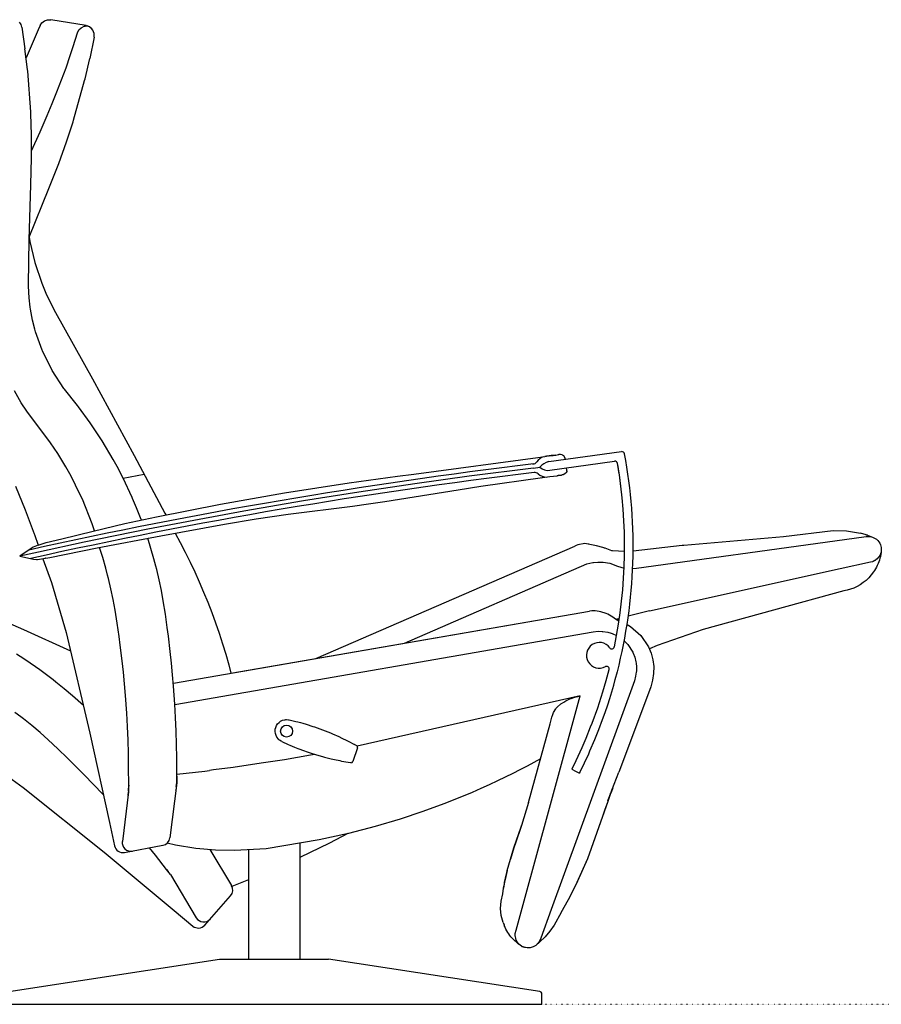
# Model space of a CAD drawing. Units: inches. Extents: x -16511 to -4155, y 70 to 5957.
# Drawn here: x -15959 to -14953, y 2070 to 3219 of the extents above; entities that cross this region are included whole.
import ezdxf

# ---------------------------------------------------------------- set-up
doc = ezdxf.new("R2010")
doc.units = ezdxf.units.IN
doc.linetypes.add('DOTTED', pattern=[1, 0, -1])
doc.layers.add('1', color=7, linetype='Continuous')

msp = doc.modelspace()

# ---------------------------------------------------------------- linework, layer by layer
at = {"color": 3, "linetype": 'Continuous'}
for p, q in [((-15929.7, 3218.1), (-15926, 3219.3)), ((-15926, 3219.3), (-15922.3, 3219.3)), ((-15881.2, 3212.4), (-15922.3, 3219.3)), ((-15937.1, 3207.3), (-15951.2, 3174.9)), ((-15934.7, 3212.6), (-15937.1, 3207.3)), ((-15934.7, 3212.6), (-15932.7, 3215.7)), ((-15932.7, 3215.7), (-15929.7, 3218.1)), ((-15891.1, 3204.1), (-15889.5, 3207.4)), ((-15889.5, 3207.4), (-15886.8, 3210)), ((-15886.8, 3210), (-15886.2, 3210.4)), ((-15886.2, 3210.4), (-15883.4, 3211.6)), ((-15883.4, 3211.6), (-15882.2, 3211.9)), ((-15882.2, 3211.9), (-15879.7, 3212.1)), ((-15881.2, 3212.4), (-15880.4, 3212.3)), ((-15880.4, 3212.3), (-15879.7, 3212.1)), ((-15878.3, 3211.4), (-15879.7, 3212.1)), ((-15877.2, 3210.9), (-15879.7, 3212.1)), ((-15875.5, 3209.6), (-15877.2, 3210.9)), ((-15874.4, 3208.7), (-15877.2, 3210.9)), ((-15873.6, 3207.6), (-15874.4, 3208.7)), ((-15873.2, 3207), (-15873.6, 3207.6)), ((-15896.3, 3187.9), (-15891.1, 3204.1)), ((-15871.8, 3198.8), (-15876.9, 3174)), ((-15872.7, 3205.9), (-15873.2, 3207)), ((-15872.3, 3205.1), (-15873.2, 3207)), ((-15871.8, 3203.2), (-15872.3, 3205.1)), ((-15871.6, 3202), (-15871.8, 3203.2)), ((-15871.8, 3198.8), (-15871.6, 3202)), ((-15899.7, 3177.4), (-15896.3, 3187.9)), ((-15904.5, 3163.3), (-15899.7, 3177.4)), ((-15882.4, 3150.1), (-15876.9, 3174)), ((-15909.7, 3149.3), (-15904.5, 3163.3)), ((-15882.8, 3148.2), (-15882.4, 3150.1)), ((-15915.1, 3135.3), (-15909.7, 3149.3)), ((-15895.7, 3102.1), (-15882.8, 3148.2)), ((-15920.7, 3121.4), (-15915.1, 3135.3)), ((-15926.5, 3107.6), (-15920.7, 3121.4)), ((-15934.8, 3088.3), (-15926.5, 3107.6)), ((-15904, 3076.7), (-15896.3, 3100.1)), ((-15896.3, 3100.1), (-15895.7, 3102.1)), ((-15944.7, 3066.4), (-15934.8, 3088.3)), ((-15913.1, 3051.6), (-15904, 3076.7)), ((-15924.8, 3022.1), (-15913.1, 3051.6)), ((-15947.4, 2965.3), (-15924.8, 3022.1)), ((-15066.9, 2616.1), (-15009, 2622.9)), ((-15009, 2622.9), (-14993.5, 2622.7)), ((-14993.5, 2622.7), (-14977.1, 2620)), ((-15238.6, 2579.2), (-15006.9, 2610.9)), ((-15183.4, 2606), (-15066.9, 2616.1)), ((-15006.9, 2610.9), (-14970.3, 2615.9)), ((-14970.5, 2618), (-14977.1, 2620)), ((-14971.4, 2618.3), (-14970.5, 2618)), ((-14970.5, 2618), (-14968.8, 2617.5)), ((-14968.8, 2617.5), (-14970.5, 2618)), ((-14970.3, 2615.9), (-14967.7, 2616.1)), ((-14968.8, 2617.5), (-14966.8, 2616.8)), ((-14967.7, 2616.1), (-14966.7, 2616.1)), ((-14966.8, 2616.8), (-14964.9, 2615.8)), ((-14966.7, 2616.1), (-14964.9, 2615.8)), ((-14964.9, 2615.8), (-14964.2, 2615.6)), ((-14964.2, 2615.6), (-14963.1, 2615.3)), ((-14963.1, 2615.3), (-14961.4, 2614.6)), ((-14961.4, 2614.6), (-14959.8, 2613.7)), ((-14959.8, 2613.7), (-14958.3, 2612.7)), ((-14958.3, 2612.7), (-14956.9, 2611.4)), ((-14956.9, 2611.4), (-14955.7, 2609.9)), ((-14955.7, 2609.9), (-14954.5, 2608.1)), ((-15612.9, 2473.7), (-15310.7, 2604.9)), ((-15309.2, 2605.5), (-15310.7, 2604.9)), ((-15306.9, 2606.3), (-15309.2, 2605.5)), ((-15298.8, 2607.7), (-15306.9, 2606.3)), ((-15287.3, 2605.6), (-15298.8, 2607.7)), ((-15294.3, 2606.9), (-15295.1, 2606.9)), ((-15285.2, 2605.2), (-15287.3, 2605.6)), ((-15277.7, 2603), (-15285.2, 2605.2)), ((-15276, 2602.4), (-15277.7, 2603)), ((-15276.6, 2602.6), (-15277.7, 2603)), ((-15276, 2602.4), (-15276.6, 2602.6)), ((-15275.3, 2602.2), (-15276, 2602.4)), ((-15267.3, 2599.3), (-15275.3, 2602.2)), ((-15266.6, 2599.3), (-15267.3, 2599.3)), ((-15252.6, 2598.4), (-15266.6, 2599.3)), ((-15242.5, 2599.2), (-15185.4, 2605.8)), ((-15185.4, 2605.8), (-15183.4, 2606)), ((-14954.5, 2608.1), (-14953.7, 2606.2)), ((-14953.7, 2606.2), (-14953.3, 2604.8)), ((-14953.1, 2597.8), (-14953.6, 2596.1)), ((-14953.3, 2604.8), (-14953, 2603.3)), ((-14952.9, 2599.4), (-14953.1, 2597.2)), ((-14952.9, 2599.4), (-14953.1, 2597.8)), ((-14953, 2603.3), (-14952.8, 2601.5)), ((-14952.8, 2601.5), (-14952.9, 2599.4)), ((-14963.2, 2586.6), (-14965.5, 2586.1)), ((-14962.2, 2587), (-14963.2, 2586.6)), ((-14960.5, 2587.8), (-14962.2, 2587)), ((-14960, 2588.1), (-14960.5, 2587.8)), ((-14959, 2588.8), (-14960, 2588.1)), ((-14957.6, 2590), (-14959, 2588.8)), ((-14956.3, 2591.3), (-14957.6, 2590)), ((-14955.8, 2586.4), (-14956.6, 2584.3)), ((-14955.2, 2592.8), (-14956.3, 2591.3)), ((-14955.1, 2588.5), (-14955.8, 2586.4)), ((-14954.3, 2594.4), (-14955.2, 2592.8)), ((-14954.5, 2590.6), (-14955.1, 2588.5)), ((-14953.9, 2592.8), (-14954.5, 2590.6)), ((-14953.6, 2596.1), (-14954.3, 2594.4)), ((-14953.5, 2595), (-14953.9, 2592.8)), ((-14953.1, 2597.2), (-14953.5, 2595)), ((-15509.3, 2491.6), (-15296.4, 2584.1)), ((-15296.4, 2584.1), (-15289.4, 2585.6)), ((-15289.4, 2585.6), (-15288.6, 2585.7)), ((-15288.6, 2585.7), (-15283.8, 2586.2)), ((-15283.8, 2586.2), (-15279, 2586.1)), ((-15279, 2586.1), (-15277.4, 2586)), ((-15277.4, 2586), (-15269.6, 2584.7)), ((-15269.6, 2584.7), (-15260.6, 2581.5)), ((-15260.6, 2581.5), (-15253.1, 2579.2)), ((-15243.1, 2578.7), (-15238.6, 2579.2)), ((-15001, 2578.2), (-15223.3, 2529)), ((-14965.5, 2586.1), (-15001, 2578.2)), ((-14960.7, 2576.4), (-14961.9, 2574.6)), ((-14959.6, 2578.3), (-14960.7, 2576.4)), ((-14958.5, 2580.3), (-14959.6, 2578.3)), ((-14957.5, 2582.3), (-14958.5, 2580.3)), ((-14956.6, 2584.3), (-14957.5, 2582.3)), ((-14970.6, 2564.8), (-14973.9, 2562.1)), ((-14967.5, 2567.8), (-14970.6, 2564.8)), ((-14961.9, 2574.6), (-14967.5, 2567.8)), ((-14996.4, 2552.4), (-15160.7, 2507.4)), ((-14992.5, 2553.2), (-14996.4, 2552.4)), ((-14988.7, 2554.4), (-14992.5, 2553.2)), ((-14984.9, 2555.8), (-14988.7, 2554.4)), ((-14981.1, 2557.6), (-14984.9, 2555.8)), ((-14977.5, 2559.7), (-14981.1, 2557.6)), ((-14973.9, 2562.1), (-14977.5, 2559.7)), ((-15953.9, 2507), (-15972.5, 2515.3)), ((-15899.1, 2482), (-15953.9, 2507)), ((-15160.7, 2507.4), (-15214.4, 2488.8)), ((-15214.4, 2488.8), (-15223.5, 2484.9)), ((-15958.2, 2476), (-15962.2, 2478.6)), ((-15951.6, 2471.7), (-15958.2, 2476)), ((-15935.2, 2460.3), (-15951.6, 2471.7)), ((-15919.6, 2448.5), (-15935.2, 2460.3)), ((-15916.4, 2446.1), (-15919.6, 2448.5)), ((-15906.6, 2438.2), (-15916.4, 2446.1)), ((-15897, 2430.1), (-15906.6, 2438.2)), ((-15884.1, 2418.7), (-15897, 2430.1)), ((-15957.4, 2405.5), (-15964.2, 2410.7)), ((-15954.2, 2403.1), (-15957.4, 2405.5)), ((-15944.4, 2395.2), (-15954.2, 2403.1)), ((-15934.8, 2387.1), (-15944.4, 2395.2)), ((-15925.4, 2378.7), (-15934.8, 2387.1)), ((-15914, 2368.1), (-15925.4, 2378.7)), ((-15902.7, 2357.2), (-15914, 2368.1)), ((-16010.5, 2362.9), (-15954.4, 2323.1)), ((-15895.4, 2350), (-15902.7, 2357.2)), ((-15882.6, 2337.1), (-15895.4, 2350)), ((-15873.1, 2327.4), (-15882.6, 2337.1)), ((-15954.4, 2323.1), (-15860.2, 2247.5)), ((-15860.9, 2314.5), (-15873.1, 2327.4)), ((-15575.4, 2269.3), (-15596.8, 2258.1)), ((-15596.8, 2258.1), (-15631.5, 2241.4)), ((-15860.2, 2247.5), (-15778.2, 2179.2)), ((-15800.2, 2244), (-15807.1, 2252.5)), ((-15787.1, 2227.2), (-15800.2, 2244)), ((-15736.5, 2250.4), (-15711.4, 2208.4)), ((-15782.7, 2221.4), (-15787.1, 2227.2)), ((-15787.1, 2227.2), (-15785.4, 2225)), ((-15782.7, 2221.4), (-15752.5, 2170.9)), ((-15691.5, 2215.1), (-15710.9, 2207.5)), ((-15778.2, 2179.2), (-15756.6, 2161.2))]:
    msp.add_line(p, q, dxfattribs=at)
at = {"color": 7, "linetype": 'Continuous'}
for p, q in [((-15957.7, 3214.7), (-15958.8, 3216.3)), ((-15957.1, 3213.6), (-15957.7, 3214.7)), ((-15956.2, 3210.6), (-15957.1, 3213.6)), ((-15956.2, 3210.6), (-15952.5, 3185.5)), ((-15949.5, 3161.2), (-15952.5, 3185.5)), ((-15949.3, 3159.3), (-15949.5, 3161.2)), ((-15945.6, 3111.6), (-15949.3, 3159.3)), ((-15945.5, 3109.5), (-15945.6, 3111.6)), ((-15944.7, 3084.9), (-15945.5, 3109.5)), ((-15944.7, 3058.2), (-15944.7, 3084.9)), ((-15945.6, 3026.4), (-15944.7, 3058.2)), ((-15947.5, 2962.5), (-15945.6, 3026.4)), ((-15948.4, 2910.1), (-15947.5, 2962.5)), ((-15947.4, 2965.3), (-15946.7, 2960.3)), ((-15946.7, 2960.3), (-15940.8, 2935.7)), ((-15940.8, 2935.7), (-15932.8, 2911.8)), ((-15948.3, 2908.1), (-15948.4, 2910.1)), ((-15932.8, 2911.8), (-15928, 2900.2)), ((-15947.6, 2894.5), (-15948.3, 2908.1)), ((-15928, 2900.2), (-15922.7, 2888.7)), ((-15946.4, 2883.9), (-15947.6, 2894.5)), ((-15922.7, 2888.7), (-15916.8, 2877.5)), ((-15946, 2881.2), (-15946.4, 2883.9)), ((-15943.7, 2868.7), (-15946, 2881.2)), ((-15916.8, 2877.5), (-15873.7, 2800.1)), ((-15941.1, 2858.2), (-15943.7, 2868.7)), ((-15940.1, 2854.9), (-15941.1, 2858.2)), ((-15932.6, 2833.4), (-15940.1, 2854.9)), ((-15932.2, 2832.6), (-15932.6, 2833.4)), ((-15920.9, 2809.9), (-15932.2, 2832.6)), ((-15907, 2788.9), (-15920.9, 2809.9)), ((-15873.7, 2800.1), (-15825.1, 2710.7)), ((-15956.9, 2772.1), (-15964.6, 2786)), ((-15906.4, 2788), (-15907, 2788.9)), ((-15891.3, 2769.1), (-15906.4, 2788)), ((-15950.5, 2762.3), (-15956.9, 2772.1)), ((-15949.6, 2761), (-15950.5, 2762.3)), ((-15931.5, 2737.5), (-15949.6, 2761)), ((-15890.1, 2767.5), (-15891.3, 2769.1)), ((-15876.4, 2748.7), (-15890.1, 2767.5)), ((-15866.1, 2733.5), (-15876.4, 2748.7)), ((-15922.6, 2725.5), (-15931.5, 2737.5)), ((-15914, 2712.7), (-15922.6, 2725.5)), ((-15862.4, 2727.7), (-15866.1, 2733.5)), ((-15849.6, 2706), (-15862.4, 2727.7)), ((-15341, 2703.4), (-15255.9, 2715.1)), ((-15904.6, 2697.3), (-15914, 2712.7)), ((-15845, 2697.6), (-15849.6, 2706)), ((-15825.1, 2710.7), (-15789.2, 2643.1)), ((-15498.7, 2688.9), (-15348, 2709)), ((-15348, 2709), (-15345.5, 2709.4)), ((-15340.6, 2710), (-15345.5, 2709.4)), ((-15345.5, 2709.4), (-15343.7, 2709.6)), ((-15342.5, 2709.8), (-15343.7, 2709.6)), ((-15339.4, 2710.2), (-15341.8, 2709.9)), ((-15340.6, 2710), (-15341.8, 2709.9)), ((-15338.1, 2710.4), (-15340.6, 2710)), ((-15340.6, 2710), (-15338.1, 2710.4)), ((-15339.6, 2693.5), (-15264.1, 2703.9)), ((-15338.1, 2710.4), (-15339.4, 2710.2)), ((-15332.6, 2711.1), (-15338.1, 2710.4)), ((-15335.9, 2710.7), (-15338.1, 2710.4)), ((-15338.1, 2710.4), (-15335.9, 2710.7)), ((-15335.9, 2710.7), (-15332.6, 2711.1)), ((-15332.6, 2711.1), (-15329.3, 2711.6)), ((-15329.3, 2711.6), (-15330.6, 2711.4)), ((-15328.6, 2711.7), (-15329.3, 2711.6)), ((-15327.3, 2711.7), (-15328.6, 2711.7)), ((-15325.4, 2711.3), (-15327.3, 2711.7)), ((-15324.8, 2711), (-15325.4, 2711.3)), ((-15323.5, 2710.3), (-15324.8, 2711)), ((-15321.9, 2707.6), (-15323.5, 2710.3)), ((-15321.7, 2706), (-15321.9, 2707.6)), ((-15898.7, 2686.6), (-15904.6, 2697.3)), ((-15837.9, 2684), (-15845, 2697.6)), ((-15358.7, 2695.7), (-15434.1, 2686.3)), ((-15358.7, 2695.7), (-15351.3, 2696.8)), ((-15320.8, 2690.4), (-15321.8, 2689.4)), ((-15320.5, 2690.9), (-15320.8, 2690.4)), ((-15320.1, 2691.9), (-15320.5, 2690.9)), ((-15320, 2693.5), (-15320.3, 2696.1)), ((-15320, 2692.5), (-15320.1, 2691.9)), ((-15320, 2693), (-15320, 2693.5)), ((-15320, 2692.5), (-15320, 2693)), ((-15888.3, 2665.5), (-15898.7, 2686.6)), ((-15827.4, 2661.6), (-15837.9, 2684)), ((-15611.8, 2672.9), (-15574.1, 2678.6)), ((-15574.1, 2678.6), (-15517.6, 2686.4)), ((-15517.6, 2686.4), (-15498.7, 2688.9)), ((-15434.1, 2686.3), (-15497.3, 2677.6)), ((-15420.2, 2674.6), (-15348.2, 2684.7)), ((-15349.3, 2684.6), (-15348.2, 2684.7)), ((-15348.2, 2684.7), (-15339.6, 2685.9)), ((-15339.6, 2685.9), (-15331.3, 2687)), ((-15326.1, 2687.7), (-15331.3, 2687)), ((-15331.3, 2687), (-15330, 2687.2)), ((-15330, 2687.2), (-15326.1, 2687.7)), ((-15328.7, 2687.3), (-15330, 2687.2)), ((-15325.4, 2687.8), (-15326.1, 2687.7)), ((-15324.1, 2688.1), (-15325.4, 2687.8)), ((-15322.3, 2689), (-15324.1, 2688.1)), ((-15321.8, 2689.4), (-15322.3, 2689)), ((-15963.7, 2674.6), (-15952.4, 2647.1)), ((-15724.3, 2653.8), (-15649.4, 2666.9)), ((-15649.4, 2666.9), (-15611.8, 2672.9)), ((-15562.7, 2667.9), (-15627.5, 2657.5)), ((-15497.3, 2677.6), (-15562.7, 2667.9)), ((-15532.5, 2656.9), (-15446.8, 2670.5)), ((-15446.8, 2670.5), (-15420.2, 2674.6)), ((-15885.5, 2659.5), (-15888.3, 2665.5)), ((-15874.1, 2630.8), (-15885.5, 2659.5)), ((-15826.8, 2660.2), (-15827.4, 2661.6)), ((-15822.2, 2649.3), (-15826.8, 2660.2)), ((-15627.5, 2657.5), (-15697, 2645.6)), ((-15551.3, 2654), (-15532.5, 2656.9)), ((-15952.4, 2647.1), (-15941.6, 2619.2)), ((-15817.5, 2637.6), (-15822.2, 2649.3)), ((-15798.8, 2639), (-15724.3, 2653.8)), ((-15697, 2645.6), (-15749.3, 2636)), ((-15645.1, 2642), (-15570.1, 2651.4)), ((-15570.1, 2651.4), (-15551.3, 2654)), ((-15835.8, 2631), (-15798.8, 2639)), ((-15816.6, 2635.1), (-15817.5, 2637.6)), ((-15749.3, 2636), (-15809.1, 2624.5)), ((-15789.2, 2643.1), (-15788.2, 2641.1)), ((-15719.6, 2630.3), (-15682.4, 2636.5)), ((-15682.4, 2636.5), (-15645.1, 2642)), ((-15909.4, 2613.4), (-15872.7, 2622.4)), ((-15809.1, 2624.5), (-15883.5, 2609.3)), ((-15871.3, 2622.8), (-15874.1, 2630.8)), ((-15872.7, 2622.4), (-15835.8, 2631)), ((-15794, 2616.9), (-15719.6, 2630.3)), ((-15941.6, 2619.2), (-15941.3, 2618.2)), ((-15941.3, 2618.2), (-15936.9, 2605.8)), ((-15927.6, 2608.8), (-15909.4, 2613.4)), ((-15868.1, 2602.7), (-15794, 2616.9)), ((-15805.4, 2601.9), (-15809.1, 2613.9)), ((-15777.1, 2620), (-15771.4, 2609.1)), ((-15936.6, 2597.8), (-15958.5, 2593)), ((-15943, 2603.6), (-15945.2, 2602.1)), ((-15940.8, 2604.5), (-15943, 2603.6)), ((-15936.9, 2605.8), (-15940.8, 2604.5)), ((-15936.9, 2605.8), (-15927.6, 2608.8)), ((-15883.5, 2609.3), (-15936.6, 2597.8)), ((-15923.5, 2591.6), (-15868.1, 2602.7)), ((-15861.6, 2591.3), (-15865.4, 2603.3)), ((-15801.9, 2589.8), (-15805.4, 2601.9)), ((-15771.4, 2609.1), (-15765.5, 2597.7)), ((-15942.4, 2589.7), (-15939.2, 2589.2)), ((-15939.2, 2589.2), (-15937.8, 2589.3)), ((-15937.8, 2589.3), (-15933, 2589.8)), ((-15933, 2589.8), (-15923.5, 2591.6)), ((-15931.5, 2590.1), (-15921.6, 2562.1)), ((-15928.7, 2590.6), (-15929.4, 2590.5)), ((-15928, 2590.7), (-15928.7, 2590.6)), ((-15858.1, 2579.2), (-15861.6, 2591.3)), ((-15799.7, 2581.5), (-15801.9, 2589.8)), ((-15765.5, 2597.7), (-15759.8, 2586.2)), ((-15856, 2570.9), (-15858.1, 2579.2)), ((-15798.7, 2577.6), (-15799.7, 2581.5)), ((-15795.8, 2565.4), (-15798.7, 2577.6)), ((-15759.8, 2586.2), (-15754.3, 2574.6)), ((-15855, 2567), (-15856, 2570.9)), ((-15852.1, 2554.8), (-15855, 2567)), ((-15793.2, 2553.1), (-15795.8, 2565.4)), ((-15754.3, 2574.6), (-15749, 2562.9)), ((-15921.6, 2562.1), (-15904.2, 2504.1)), ((-15849.5, 2542.5), (-15852.1, 2554.8)), ((-15791, 2540.7), (-15793.2, 2553.1)), ((-15749, 2562.9), (-15744, 2551.2)), ((-15847.2, 2530.1), (-15849.5, 2542.5)), ((-15788.5, 2525.3), (-15791, 2540.7)), ((-15744, 2551.2), (-15739.1, 2539.3)), ((-15844.8, 2514.7), (-15847.2, 2530.1)), ((-15779.2, 2444.9), (-15293.3, 2529)), ((-15739.1, 2539.3), (-15734.5, 2527.3)), ((-15712, 2456.5), (-15293.3, 2529)), ((-15290.8, 2529.2), (-15293.3, 2529)), ((-15286.9, 2529.4), (-15290.8, 2529.2)), ((-15282, 2528.5), (-15286.9, 2529.4)), ((-15786.3, 2509.8), (-15788.5, 2525.3)), ((-15734.5, 2527.3), (-15725.8, 2503.1)), ((-15280.4, 2528.2), (-15282, 2528.5)), ((-15274.1, 2526.1), (-15280.4, 2528.2)), ((-15272.2, 2525.2), (-15274.1, 2526.1)), ((-15266.4, 2521.8), (-15272.2, 2525.2)), ((-15263.2, 2519.6), (-15266.4, 2521.8)), ((-15259.1, 2517), (-15263.2, 2519.6)), ((-15842.6, 2499.2), (-15844.8, 2514.7)), ((-15785, 2499.6), (-15786.3, 2509.8)), ((-15249.6, 2513.3), (-15245.5, 2511)), ((-15245.5, 2511), (-15233.4, 2500.6)), ((-15904.2, 2504.1), (-15876.6, 2386.5)), ((-15841.2, 2489), (-15842.6, 2499.2)), ((-15782.8, 2481.6), (-15785, 2499.6)), ((-15725.8, 2503.1), (-15721.9, 2490.8)), ((-15233.4, 2500.6), (-15224.5, 2487.3)), ((-15839.1, 2470.9), (-15841.2, 2489)), ((-15721.9, 2490.8), (-15718.1, 2478.5)), ((-15224.5, 2487.3), (-15221.5, 2479.8)), ((-15781.3, 2468.1), (-15782.8, 2481.6)), ((-15718.1, 2478.5), (-15714.6, 2466.1)), ((-15221.5, 2479.8), (-15219.5, 2472.1)), ((-15219.5, 2472.1), (-15218.5, 2464.1)), ((-15837.6, 2457.5), (-15839.1, 2470.9)), ((-15780.1, 2454.6), (-15781.3, 2468.1)), ((-15714.6, 2466.1), (-15712, 2456.5)), ((-15274.1, 2447.7), (-15270.6, 2460.7)), ((-15218.5, 2464.1), (-15218.6, 2456.1)), ((-15836.3, 2444), (-15837.6, 2457.5)), ((-15778.9, 2441.1), (-15780.1, 2454.6)), ((-15265.2, 2442.3), (-15263.3, 2448.9)), ((-15263.3, 2448.9), (-15260.9, 2458.2)), ((-15218.6, 2456.1), (-15219.8, 2448.2)), ((-15835.2, 2430.5), (-15836.3, 2444)), ((-15777.4, 2420.3), (-15778.9, 2441.1)), ((-15277.8, 2434.8), (-15274.1, 2447.7)), ((-15269.9, 2426.7), (-15265.2, 2442.3)), ((-15222, 2440.5), (-15246.6, 2374)), ((-15219.8, 2448.2), (-15222, 2440.5)), ((-15833.7, 2409.6), (-15835.2, 2430.5)), ((-15304.3, 2430), (-15564.6, 2371.2)), ((-15321.2, 2424), (-15316.4, 2426.3)), ((-15316.4, 2426.3), (-15314.9, 2426.9)), ((-15314.9, 2426.9), (-15310.5, 2428.4)), ((-15310.5, 2428.4), (-15304.3, 2430)), ((-15306.9, 2429.3), (-15304.3, 2430)), ((-15283.9, 2416), (-15279.8, 2428.5)), ((-15279.8, 2428.5), (-15277.8, 2434.8)), ((-15272.2, 2419.5), (-15269.9, 2426.7)), ((-15776.6, 2404.6), (-15777.4, 2420.3)), ((-15335.5, 2410.7), (-15332.8, 2414.8)), ((-15332.8, 2414.8), (-15332.3, 2415.4)), ((-15332.3, 2415.4), (-15331.2, 2416.6)), ((-15331.2, 2416.6), (-15326.8, 2420.5)), ((-15326.8, 2420.5), (-15326.1, 2421)), ((-15326.1, 2421), (-15323.6, 2422.6)), ((-15323.6, 2422.6), (-15321.2, 2424)), ((-15290.5, 2397.9), (-15283.9, 2416)), ((-15275.3, 2410.4), (-15272.2, 2419.5)), ((-15832.8, 2394), (-15833.7, 2409.6)), ((-15775.9, 2388.9), (-15776.6, 2404.6)), ((-15337.3, 2405), (-15336.4, 2408.3)), ((-15336.4, 2408.3), (-15335.5, 2410.7)), ((-15278.2, 2402.3), (-15275.3, 2410.4)), ((-15832.2, 2378.3), (-15832.8, 2394)), ((-15364.6, 2305.4), (-15339.5, 2397.1)), ((-15297.3, 2380.7), (-15292.1, 2393.6)), ((-15292.1, 2393.6), (-15290.5, 2397.9)), ((-15282.5, 2390.7), (-15278.2, 2402.3)), ((-15876.6, 2386.5), (-15853.9, 2282.3)), ((-15775.4, 2373.2), (-15775.9, 2388.9)), ((-15302, 2369.8), (-15297.3, 2380.7)), ((-15287.2, 2378.9), (-15282.5, 2390.7)), ((-15831.7, 2362.6), (-15832.2, 2378.3)), ((-15775.2, 2357.5), (-15775.4, 2373.2)), ((-15564.7, 2371.3), (-15564.7, 2371.3)), ((-15304.4, 2364.5), (-15302, 2369.8)), ((-15292.9, 2365.7), (-15287.2, 2378.9)), ((-15246.6, 2374), (-15259.2, 2340.8)), ((-15831.5, 2346.9), (-15831.7, 2362.6)), ((-15775.2, 2336.2), (-15775.2, 2357.5)), ((-15619.2, 2360.7), (-15649.6, 2355.4)), ((-15614.2, 2361.6), (-15619.2, 2360.7)), ((-15350.6, 2356.5), (-15358.4, 2352.2)), ((-15309.1, 2354.3), (-15304.4, 2364.5)), ((-15299.2, 2351.9), (-15294.4, 2362.4)), ((-15294.4, 2362.4), (-15292.9, 2365.7)), ((-15831.4, 2325.5), (-15831.5, 2346.9)), ((-15709.4, 2346.4), (-15732.3, 2343.4)), ((-15676.6, 2351.2), (-15709.4, 2346.4)), ((-15649.6, 2355.4), (-15676.6, 2351.2)), ((-15366.4, 2347.9), (-15374.6, 2343.6)), ((-15358.4, 2352.2), (-15366.4, 2347.9)), ((-15313.8, 2344.8), (-15309.1, 2354.3)), ((-15304.8, 2340.4), (-15299.2, 2351.9)), ((-15775.3, 2328.5), (-15775.2, 2336.2)), ((-15775.2, 2338.5), (-15742.4, 2342.2)), ((-15775.2, 2329.6), (-15775.2, 2336.2)), ((-15775.2, 2336.2), (-15775.2, 2333.3)), ((-15742.4, 2342.2), (-15737, 2342.9)), ((-15732.3, 2343.4), (-15737, 2342.9)), ((-15391.9, 2334.9), (-15401, 2330.6)), ((-15383.1, 2339.3), (-15391.9, 2334.9)), ((-15374.6, 2343.6), (-15383.1, 2339.3)), ((-15313.8, 2344.8), (-15314.1, 2344.2)), ((-15314.1, 2344.2), (-15309.6, 2342.1)), ((-15309.6, 2342.1), (-15305.1, 2339.7)), ((-15304.8, 2340.4), (-15305.1, 2339.7)), ((-15267.2, 2320), (-15259.2, 2340.8)), ((-15831.5, 2318.9), (-15831.4, 2325.5)), ((-15831.4, 2325.5), (-15831.5, 2322.7)), ((-15831.5, 2322.7), (-15831.5, 2318.9)), ((-15775.3, 2328.5), (-15783.3, 2264.1)), ((-15775.8, 2324.3), (-15775.3, 2328.5)), ((-15775.2, 2329.6), (-15775.3, 2328.5)), ((-15775.2, 2333.3), (-15775.2, 2329.6)), ((-15410.4, 2326.2), (-15420.2, 2321.7)), ((-15401, 2330.6), (-15410.4, 2326.2)), ((-15266.1, 2322.6), (-15268.3, 2317.3)), ((-15831.6, 2317.8), (-15838.8, 2259.9)), ((-15832.1, 2313.7), (-15831.6, 2317.8)), ((-15831.5, 2318.9), (-15831.6, 2317.8)), ((-15776.4, 2320.4), (-15776.6, 2319.6)), ((-15776.2, 2320.9), (-15776.4, 2320.4)), ((-15441, 2312.8), (-15463.5, 2303.8)), ((-15430.4, 2317.3), (-15441, 2312.8)), ((-15420.2, 2321.7), (-15430.4, 2317.3)), ((-15272, 2307.8), (-15268.3, 2317.3)), ((-15271.5, 2307.1), (-15267.8, 2318.5)), ((-15271.5, 2307.1), (-15269.3, 2314.6)), ((-15269.9, 2313.5), (-15268.3, 2317.3)), ((-15269.3, 2314.6), (-15269.1, 2315.4)), ((-15269.1, 2315.4), (-15268.8, 2316.2)), ((-15267.8, 2318.5), (-15268.8, 2316.2)), ((-15268.8, 2316.2), (-15268.3, 2317.3)), ((-15267.2, 2320), (-15268.3, 2317.3)), ((-15268.3, 2317.3), (-15267.8, 2318.5)), ((-15267.8, 2318.5), (-15267.2, 2320)), ((-15463.5, 2303.8), (-15488, 2294.9)), ((-15364.6, 2305.4), (-15372.8, 2278.7)), ((-15295.4, 2240), (-15271.5, 2307.1)), ((-15275.4, 2296.5), (-15271.5, 2307.1)), ((-15488, 2294.9), (-15514.5, 2286)), ((-15295.4, 2240), (-15277.7, 2289.4)), ((-15277.7, 2289.4), (-15275.4, 2296.5)), ((-15853.9, 2282.3), (-15848, 2254.7)), ((-15543.5, 2277.5), (-15574.9, 2269.4)), ((-15514.5, 2286), (-15543.5, 2277.5)), ((-15381.6, 2252.4), (-15373.4, 2276.9)), ((-15372.8, 2278.7), (-15379.7, 2258)), ((-15373.4, 2276.9), (-15372.8, 2278.7)), ((-15574.9, 2269.4), (-15609.2, 2261.9)), ((-15776.7, 2255.7), (-15786.5, 2258)), ((-15753.1, 2251.9), (-15776.7, 2255.7)), ((-15609.2, 2261.9), (-15670.8, 2251.2)), ((-15379.7, 2258), (-15381.6, 2252.4)), ((-15730.2, 2249.9), (-15753.1, 2251.9)), ((-15708, 2249.5), (-15730.2, 2249.9)), ((-15670.8, 2251.2), (-15708, 2249.5)), ((-15381.6, 2252.4), (-15385.8, 2239.2)), ((-15385.8, 2239.2), (-15382.9, 2248.6)), ((-15382.9, 2248.6), (-15381.6, 2252.4)), ((-15389.5, 2225.9), (-15385.8, 2239.2)), ((-15309.7, 2208), (-15295.4, 2240)), ((-15308.6, 2210.5), (-15295.4, 2240)), ((-15391.1, 2219.2), (-15392.6, 2212.4)), ((-15391.6, 2217.1), (-15391.1, 2219.2)), ((-15389.5, 2225.9), (-15391.1, 2219.2)), ((-15391.1, 2219.2), (-15390.1, 2223.6)), ((-15390.1, 2223.6), (-15389.5, 2225.9)), ((-15392.6, 2212.4), (-15393.8, 2205.6)), ((-15393.8, 2205.6), (-15392.8, 2210.7)), ((-15392.8, 2210.7), (-15392.6, 2212.4)), ((-15392.6, 2212.4), (-15391.6, 2217.1)), ((-15317.9, 2192.1), (-15309.7, 2208)), ((-15310.4, 2206.6), (-15309.7, 2208)), ((-15309.7, 2208), (-15308.6, 2210.5)), ((-15396.7, 2190.4), (-15394.8, 2198.7)), ((-15394.8, 2198.7), (-15393.8, 2205.6)), ((-15317.9, 2192.1), (-15310.4, 2206.6)), ((-15397.3, 2181.9), (-15396.7, 2190.4)), ((-15326.5, 2177), (-15317.9, 2192.1)), ((-15396.5, 2173.5), (-15397.3, 2181.9)), ((-15394.4, 2165.2), (-15396.5, 2173.5)), ((-15326.5, 2177), (-15334.7, 2162.1)), ((-15394.4, 2165.2), (-15393.2, 2162.5)), ((-15392.7, 2161.4), (-15393.2, 2162.5)), ((-15391, 2157.4), (-15392.7, 2161.4)), ((-15392.2, 2160.3), (-15392.7, 2161.4)), ((-15392.5, 2160.8), (-15392.7, 2161.4)), ((-15334.7, 2162.1), (-15339.7, 2155.2)), ((-15390, 2155.6), (-15391, 2157.4)), ((-15388.8, 2153.8), (-15390, 2155.6)), ((-15387.7, 2152), (-15388.8, 2153.8)), ((-15386.4, 2150.3), (-15387.7, 2152)), ((-15385.1, 2148.6), (-15386.4, 2150.3)), ((-15339.7, 2155.2), (-15345.2, 2148.7)), ((-15383.7, 2147), (-15385.1, 2148.6)), ((-15382.2, 2145.5), (-15383.7, 2147)), ((-15380.7, 2144), (-15382.2, 2145.5)), ((-15379.1, 2142.6), (-15380.7, 2144)), ((-15377.5, 2141.2), (-15379.1, 2142.6)), ((-15375.8, 2139.9), (-15377.5, 2141.2)), ((-15374.1, 2138.7), (-15375.8, 2139.9)), ((-15374.6, 2139.1), (-15375.8, 2139.9)), ((-15372.6, 2137.5), (-15374.6, 2139.1)), ((-15357, 2138.1), (-15358.6, 2137.2)), ((-15356.2, 2138.6), (-15357, 2138.1)), ((-15355.4, 2139.2), (-15356.2, 2138.6)), ((-15354.1, 2140.5), (-15355.4, 2139.2)), ((-15354.5, 2140), (-15355.4, 2139.2)), ((-15352.9, 2141.3), (-15354.5, 2140)), ((-15353.6, 2141), (-15354.1, 2140.5)), ((-15351.3, 2142.7), (-15352.9, 2141.3)), ((-15345.2, 2148.7), (-15351.3, 2142.7)), ((-15372.6, 2137.5), (-15372, 2137.2)), ((-15372, 2137.2), (-15372.6, 2137.5)), ((-15372, 2137.2), (-15370.8, 2136.8)), ((-15369.6, 2136.4), (-15372, 2137.2)), ((-15370.8, 2136.8), (-15369.6, 2136.4)), ((-15368.3, 2136.1), (-15369.6, 2136.4)), ((-15368.3, 2136.1), (-15368.8, 2136.2)), ((-15366.2, 2135.8), (-15368.3, 2136.1)), ((-15364.1, 2135.7), (-15366.2, 2135.8)), ((-15362.7, 2135.9), (-15364.1, 2135.7)), ((-15360.4, 2136.5), (-15362.7, 2135.9)), ((-15361.4, 2136.2), (-15362.7, 2135.9)), ((-15359.3, 2136.9), (-15360.4, 2136.5)), ((-15358.6, 2137.2), (-15359.3, 2136.9))]:
    msp.add_line(p, q, dxfattribs=at)
at = {"color": 1, "linetype": 'Continuous'}
for p, q in [((-15777.4, 2419.9), (-15289, 2504.7)), ((-15289, 2504.7), (-15283.4, 2505.3)), ((-15283.4, 2505.3), (-15278.5, 2505.2)), ((-15278.5, 2505.2), (-15277.8, 2505.1)), ((-15277.8, 2505.1), (-15272.2, 2504.3)), ((-15272.2, 2504.3), (-15268.2, 2503.1)), ((-15268.2, 2503.1), (-15266.8, 2502.7)), ((-15266.8, 2502.7), (-15262, 2500.5)), ((-15253.1, 2494.1), (-15248.6, 2489.9)), ((-15248.6, 2489.9), (-15242.8, 2481)), ((-15242.8, 2481), (-15242.3, 2479.7)), ((-15242.3, 2479.7), (-15240.5, 2475.1)), ((-15240.5, 2475.1), (-15239.2, 2469.6)), ((-15239.2, 2469.6), (-15239, 2468.2)), ((-15239, 2468.2), (-15238.6, 2464)), ((-15238.6, 2464), (-15238.7, 2458.4)), ((-15239.6, 2452.8), (-15241.1, 2447.4)), ((-15238.8, 2457.7), (-15239.6, 2452.8)), ((-15238.7, 2458.4), (-15238.8, 2457.7)), ((-15241.1, 2447.4), (-15338.1, 2180.7)), ((-15340.2, 2298.7), (-15304.3, 2430)), ((-15369.8, 2190.7), (-15340.2, 2298.7)), ((-15379.2, 2156.4), (-15369.8, 2190.7)), ((-15338.1, 2180.7), (-15350.3, 2147.2)), ((-15380.2, 2150.6), (-15380.1, 2152.5)), ((-15380.1, 2149.4), (-15380.2, 2150.6)), ((-15380.1, 2152.5), (-15379.2, 2156.4)), ((-15380, 2148.7), (-15380.1, 2149.4)), ((-15379.6, 2146.9), (-15380, 2148.7)), ((-15379.4, 2146), (-15379.6, 2146.9)), ((-15379, 2145.1), (-15379.4, 2146)), ((-15378.2, 2143.4), (-15379, 2145.1)), ((-15377.9, 2142.8), (-15378.2, 2143.4)), ((-15377.2, 2141.8), (-15377.9, 2142.8)), ((-15375.8, 2139.9), (-15377.2, 2141.8)), ((-15352.9, 2141.9), (-15353.6, 2141)), ((-15351.8, 2143.5), (-15352.9, 2141.9)), ((-15350.3, 2147.2), (-15351.8, 2143.5))]:
    msp.add_line(p, q, dxfattribs=at)
at = {"color": 5, "linetype": 'Continuous'}
for p, q in [((-15660.3, 2390.9), (-15659.8, 2393.2)), ((-15659.8, 2393.2), (-15658.8, 2395.3)), ((-15658.8, 2395.3), (-15657.5, 2397.2)), ((-15657.5, 2397.2), (-15655.9, 2398.9)), ((-15655.9, 2398.9), (-15654, 2400.3)), ((-15654, 2400.3), (-15651.9, 2401.4)), ((-15651.9, 2401.4), (-15649.6, 2402)), ((-15649.6, 2402), (-15648.9, 2402.1)), ((-15648.9, 2402.1), (-15648, 2402.2)), ((-15648, 2402.2), (-15647.2, 2402.3)), ((-15647.2, 2402.3), (-15644.9, 2402.1)), ((-15644.9, 2402.1), (-15644, 2401.9)), ((-15644, 2401.9), (-15636.1, 2400)), ((-15636.1, 2400), (-15634.1, 2399.5)), ((-15634.1, 2399.5), (-15630.9, 2398.7)), ((-15630.9, 2398.7), (-15628.2, 2397.9)), ((-15628.2, 2397.9), (-15624.3, 2396.8)), ((-15624.3, 2396.8), (-15616.5, 2394.3)), ((-15616.5, 2394.3), (-15614.6, 2393.7)), ((-15614.6, 2393.7), (-15605, 2390.2)), ((-15660.5, 2388.3), (-15660.3, 2390.9)), ((-15660.2, 2386.2), (-15660.5, 2388.3)), ((-15659.4, 2383.5), (-15660.2, 2386.2)), ((-15658.6, 2381.8), (-15659.4, 2383.5)), ((-15656.7, 2379.4), (-15658.6, 2381.8)), ((-15656.1, 2378.8), (-15656.7, 2379.4)), ((-15605, 2390.2), (-15595.9, 2386.6)), ((-15595.9, 2386.6), (-15593.6, 2385.7)), ((-15593.6, 2385.7), (-15586.1, 2382.4)), ((-15586.1, 2382.4), (-15582.4, 2380.7)), ((-15582.4, 2380.7), (-15576.9, 2378)), ((-15655.5, 2378.3), (-15656.1, 2378.8)), ((-15653.5, 2377), (-15655.5, 2378.3)), ((-15652.7, 2376.6), (-15653.5, 2377)), ((-15652.7, 2376.6), (-15645.3, 2373.2)), ((-15645.3, 2373.2), (-15643.4, 2372.4)), ((-15643.4, 2372.4), (-15640.4, 2371.1)), ((-15640.4, 2371.1), (-15637.8, 2370)), ((-15637.8, 2370), (-15634, 2368.5)), ((-15634, 2368.5), (-15626.3, 2365.7)), ((-15576.9, 2378), (-15575.1, 2377.1)), ((-15575.1, 2377.1), (-15567.9, 2373.3)), ((-15564.3, 2369.4), (-15569.8, 2353.3)), ((-15565.2, 2371.8), (-15567.9, 2373.3)), ((-15626.3, 2365.7), (-15624.4, 2365)), ((-15624.4, 2365), (-15614.7, 2361.8)), ((-15614.7, 2361.8), (-15605.3, 2359.1)), ((-15605.3, 2359.1), (-15603, 2358.4)), ((-15603, 2358.4), (-15595.1, 2356.4)), ((-15595.1, 2356.4), (-15591.1, 2355.5)), ((-15591.1, 2355.5), (-15585.1, 2354.3)), ((-15585.1, 2354.3), (-15583.1, 2353.9)), ((-15583.1, 2353.9), (-15575.1, 2352.4)), ((-15575.1, 2352.4), (-15572, 2352)), ((-15631.5, 2258), (-15631.5, 2122.7)), ((-15691.5, 2250.2), (-15691.5, 2122.7)), ((-15971.5, 2084.9), (-15725.4, 2122.7)), ((-15725.4, 2122.7), (-15598.1, 2122.7)), ((-15351.6, 2084.9), (-15598.1, 2122.7))]:
    msp.add_line(p, q, dxfattribs=at)
at = {"color": 7, "linetype": 'Continuous'}
for points in [[(-15353.1, 2708.8), (-15353.1, 2708.8), (-15353.1, 2708.8), (-15353.1, 2708.8), (-15353.1, 2708.8), (-15353.1, 2708.8), (-15353.1, 2708.8), (-15353.1, 2708.8), (-15353.1, 2708.8), (-15353.1, 2708.8), (-15353.1, 2708.8), (-15353.1, 2708.8), (-15353.1, 2708.8), (-15353.1, 2708.8), (-15353.1, 2708.8), (-15353.1, 2708.8), (-15353.1, 2708.8), (-15353.1, 2708.8), (-15353.1, 2708.8), (-15353.1, 2708.8), (-15353.1, 2708.8), (-15353.1, 2708.8), (-15353.1, 2708.8), (-15353.1, 2708.8), (-15353.1, 2708.8), (-15353.1, 2708.8), (-15353.1, 2708.8), (-15353.1, 2708.8), (-15353.1, 2708.8), (-15353.1, 2708.8), (-15353.1, 2708.8), (-15353.1, 2708.8), (-15353.1, 2708.8), (-15353.1, 2708.8)], [(-15353.1, 2708.8), (-15353.1, 2708.8), (-15353.1, 2708.8), (-15353.1, 2708.8), (-15353.1, 2708.8), (-15353.1, 2708.8), (-15353.1, 2708.8), (-15353.1, 2708.8), (-15353.1, 2708.8), (-15353.1, 2708.8), (-15353.1, 2708.8), (-15353.1, 2708.8), (-15353.1, 2708.8), (-15353.1, 2708.8), (-15353.1, 2708.8), (-15353.1, 2708.8), (-15353.1, 2708.8), (-15353.1, 2708.8), (-15353.1, 2708.8), (-15353.1, 2708.8), (-15353.1, 2708.8), (-15353.1, 2708.8), (-15353.1, 2708.8), (-15353.1, 2708.8), (-15353.1, 2708.8), (-15353.1, 2708.8), (-15353.1, 2708.8), (-15353.1, 2708.8), (-15353.1, 2708.8), (-15353.1, 2708.8), (-15353.1, 2708.8), (-15353.1, 2708.8), (-15353.1, 2708.8), (-15353.1, 2708.8)], [(-15349.7, 2709.3), (-15349.7, 2709.3), (-15349.7, 2709.3), (-15349.7, 2709.3), (-15349.7, 2709.3), (-15349.7, 2709.3), (-15349.7, 2709.3), (-15349.7, 2709.3), (-15349.7, 2709.3), (-15349.7, 2709.3), (-15349.7, 2709.3), (-15349.7, 2709.3), (-15349.7, 2709.3), (-15349.7, 2709.3), (-15349.7, 2709.3), (-15349.7, 2709.3), (-15349.7, 2709.3), (-15349.7, 2709.3), (-15349.7, 2709.3), (-15349.7, 2709.3), (-15349.7, 2709.3), (-15349.7, 2709.3), (-15349.7, 2709.3), (-15349.7, 2709.3), (-15349.7, 2709.3), (-15349.7, 2709.3), (-15349.7, 2709.3), (-15349.7, 2709.3), (-15349.7, 2709.3), (-15349.7, 2709.3), (-15349.7, 2709.3), (-15349.7, 2709.3), (-15349.7, 2709.3), (-15349.7, 2709.3), (-15349.7, 2709.3), (-15349.7, 2709.3), (-15349.7, 2709.3), (-15349.7, 2709.3), (-15349.7, 2709.3), (-15349.7, 2709.3), (-15349.7, 2709.3), (-15349.7, 2709.3), (-15349.7, 2709.3), (-15349.7, 2709.3), (-15349.7, 2709.3), (-15349.7, 2709.3), (-15349.7, 2709.3), (-15349.7, 2709.3), (-15349.7, 2709.3), (-15349.7, 2709.3), (-15349.7, 2709.3), (-15349.7, 2709.3), (-15349.7, 2709.3), (-15349.7, 2709.3), (-15349.7, 2709.3), (-15349.7, 2709.3), (-15349.7, 2709.3), (-15349.7, 2709.3), (-15349.7, 2709.3), (-15349.7, 2709.3), (-15349.7, 2709.3), (-15349.7, 2709.3), (-15349.7, 2709.3), (-15349.7, 2709.3), (-15349.7, 2709.3), (-15349.7, 2709.3)], [(-15349.7, 2709.3), (-15349.7, 2709.3), (-15349.7, 2709.3), (-15349.7, 2709.3), (-15349.7, 2709.3), (-15349.7, 2709.3), (-15349.7, 2709.3), (-15349.7, 2709.3), (-15349.7, 2709.3), (-15349.7, 2709.3), (-15349.7, 2709.3), (-15349.7, 2709.3), (-15349.7, 2709.3), (-15349.7, 2709.3), (-15349.7, 2709.3), (-15349.7, 2709.3), (-15349.7, 2709.3), (-15349.7, 2709.3), (-15349.7, 2709.3), (-15349.7, 2709.3), (-15349.7, 2709.3), (-15349.7, 2709.3), (-15349.7, 2709.3), (-15349.7, 2709.3), (-15349.7, 2709.3), (-15349.7, 2709.3), (-15349.7, 2709.3), (-15349.7, 2709.3), (-15349.7, 2709.3), (-15349.7, 2709.3), (-15349.7, 2709.3), (-15349.7, 2709.3), (-15349.7, 2709.3), (-15349.7, 2709.3), (-15349.7, 2709.3), (-15349.7, 2709.3), (-15349.7, 2709.3), (-15349.7, 2709.3), (-15349.7, 2709.3), (-15349.7, 2709.3), (-15349.7, 2709.3), (-15349.7, 2709.3), (-15349.7, 2709.3), (-15349.7, 2709.3), (-15349.7, 2709.3), (-15349.7, 2709.3), (-15349.7, 2709.3), (-15349.7, 2709.3), (-15349.7, 2709.3), (-15349.7, 2709.3), (-15349.7, 2709.3), (-15349.7, 2709.3), (-15349.7, 2709.3), (-15349.7, 2709.3), (-15349.7, 2709.3), (-15349.7, 2709.3), (-15349.7, 2709.3), (-15349.7, 2709.3), (-15349.7, 2709.3), (-15349.7, 2709.3), (-15349.7, 2709.3), (-15349.7, 2709.3), (-15349.7, 2709.3), (-15349.7, 2709.3), (-15349.7, 2709.3), (-15349.7, 2709.3)], [(-15349.7, 2709.3), (-15349.7, 2709.3), (-15349.7, 2709.3), (-15349.7, 2709.3), (-15349.7, 2709.3), (-15349.7, 2709.3), (-15349.7, 2709.3), (-15349.7, 2709.3), (-15349.7, 2709.3), (-15349.7, 2709.3), (-15349.7, 2709.3), (-15349.7, 2709.3), (-15349.7, 2709.3), (-15349.7, 2709.3), (-15349.7, 2709.3), (-15349.7, 2709.3), (-15349.7, 2709.3), (-15349.7, 2709.3), (-15349.7, 2709.3), (-15349.7, 2709.3), (-15349.7, 2709.3), (-15349.7, 2709.3), (-15349.7, 2709.3), (-15349.7, 2709.3), (-15349.7, 2709.3), (-15349.7, 2709.3), (-15349.7, 2709.3), (-15349.7, 2709.3), (-15349.7, 2709.3), (-15349.7, 2709.3), (-15349.7, 2709.3), (-15349.7, 2709.3), (-15349.7, 2709.3), (-15349.7, 2709.3), (-15349.7, 2709.3), (-15349.7, 2709.3), (-15349.7, 2709.3), (-15349.7, 2709.3), (-15349.7, 2709.3), (-15349.7, 2709.3), (-15349.7, 2709.3), (-15349.7, 2709.3), (-15349.7, 2709.3), (-15349.7, 2709.3), (-15349.7, 2709.3), (-15349.7, 2709.3), (-15349.7, 2709.3), (-15349.7, 2709.3), (-15349.7, 2709.3), (-15349.7, 2709.3), (-15349.7, 2709.3), (-15349.7, 2709.3), (-15349.7, 2709.3), (-15349.7, 2709.3), (-15349.7, 2709.3), (-15349.7, 2709.3), (-15349.7, 2709.3), (-15349.7, 2709.3), (-15349.7, 2709.3), (-15349.7, 2709.3), (-15349.7, 2709.3), (-15349.7, 2709.3), (-15349.7, 2709.3), (-15349.7, 2709.3), (-15349.7, 2709.3), (-15349.7, 2709.3)], [(-15349.7, 2709.3), (-15349.7, 2709.3), (-15349.7, 2709.3), (-15349.7, 2709.3), (-15349.7, 2709.3), (-15349.7, 2709.3), (-15349.7, 2709.3), (-15349.7, 2709.3), (-15349.7, 2709.3), (-15349.7, 2709.3), (-15349.7, 2709.3), (-15349.7, 2709.3), (-15349.7, 2709.3), (-15349.7, 2709.3), (-15349.7, 2709.3), (-15349.7, 2709.3), (-15349.7, 2709.3), (-15349.7, 2709.3), (-15349.7, 2709.3), (-15349.7, 2709.3), (-15349.7, 2709.3), (-15349.7, 2709.3), (-15349.7, 2709.3), (-15349.7, 2709.3), (-15349.7, 2709.3), (-15349.7, 2709.3), (-15349.7, 2709.3), (-15349.7, 2709.3), (-15349.7, 2709.3), (-15349.7, 2709.3), (-15349.7, 2709.3), (-15349.7, 2709.3), (-15349.7, 2709.3), (-15349.7, 2709.3), (-15349.7, 2709.3), (-15349.7, 2709.3), (-15349.7, 2709.3), (-15349.7, 2709.3), (-15349.7, 2709.3), (-15349.7, 2709.3), (-15349.7, 2709.3), (-15349.7, 2709.3), (-15349.7, 2709.3), (-15349.7, 2709.3), (-15349.7, 2709.3), (-15349.7, 2709.3), (-15349.7, 2709.3), (-15349.7, 2709.3), (-15349.7, 2709.3), (-15349.7, 2709.3), (-15349.7, 2709.3), (-15349.7, 2709.3), (-15349.7, 2709.3), (-15349.7, 2709.3), (-15349.7, 2709.3), (-15349.7, 2709.3), (-15349.7, 2709.3), (-15349.7, 2709.3), (-15349.7, 2709.3), (-15349.7, 2709.3), (-15349.7, 2709.3), (-15349.7, 2709.3), (-15349.7, 2709.3), (-15349.7, 2709.3), (-15349.7, 2709.3), (-15349.7, 2709.3)], [(-15335.9, 2711.2), (-15335.9, 2711.2), (-15335.9, 2711.2), (-15335.9, 2711.2), (-15335.9, 2711.2), (-15335.9, 2711.2), (-15335.9, 2711.2), (-15335.9, 2711.2), (-15335.9, 2711.2), (-15335.9, 2711.2), (-15335.9, 2711.2), (-15335.9, 2711.2), (-15335.9, 2711.2), (-15335.9, 2711.2), (-15335.9, 2711.2), (-15335.9, 2711.2), (-15335.9, 2711.2), (-15335.9, 2711.2), (-15335.9, 2711.2), (-15335.9, 2711.2), (-15335.9, 2711.2), (-15335.9, 2711.2), (-15335.9, 2711.2), (-15335.9, 2711.2), (-15335.9, 2711.2), (-15335.9, 2711.2), (-15335.9, 2711.2), (-15335.9, 2711.2), (-15335.9, 2711.2), (-15335.9, 2711.2), (-15335.9, 2711.2), (-15335.9, 2711.2), (-15335.9, 2711.2), (-15335.9, 2711.2), (-15335.9, 2711.2), (-15335.9, 2711.2), (-15335.9, 2711.2), (-15335.9, 2711.2), (-15335.9, 2711.2), (-15335.9, 2711.2), (-15335.9, 2711.2), (-15335.9, 2711.2), (-15335.9, 2711.2), (-15335.9, 2711.2), (-15335.9, 2711.2), (-15335.9, 2711.2), (-15335.9, 2711.2), (-15335.9, 2711.2), (-15335.9, 2711.2), (-15335.9, 2711.2), (-15335.9, 2711.2), (-15335.9, 2711.2), (-15335.9, 2711.2), (-15335.9, 2711.2), (-15335.9, 2711.2), (-15335.9, 2711.2), (-15335.9, 2711.2), (-15335.9, 2711.2)], [(-15335.9, 2711.2), (-15335.9, 2711.2), (-15335.9, 2711.2), (-15335.9, 2711.2), (-15335.9, 2711.2), (-15335.9, 2711.2), (-15335.9, 2711.2), (-15335.9, 2711.2), (-15335.9, 2711.2), (-15335.9, 2711.2), (-15335.9, 2711.2), (-15335.9, 2711.2), (-15335.9, 2711.2), (-15335.9, 2711.2), (-15335.9, 2711.2), (-15335.9, 2711.2), (-15335.9, 2711.2), (-15335.9, 2711.2), (-15335.9, 2711.2), (-15335.9, 2711.2), (-15335.9, 2711.2), (-15335.9, 2711.2), (-15335.9, 2711.2), (-15335.9, 2711.2), (-15335.9, 2711.2), (-15335.9, 2711.2), (-15335.9, 2711.2), (-15335.9, 2711.2), (-15335.9, 2711.2), (-15335.9, 2711.2), (-15335.9, 2711.2), (-15335.9, 2711.2), (-15335.9, 2711.2), (-15335.9, 2711.2), (-15335.9, 2711.2), (-15335.9, 2711.2), (-15335.9, 2711.2), (-15335.9, 2711.2), (-15335.9, 2711.2), (-15335.9, 2711.2), (-15335.9, 2711.2), (-15335.9, 2711.2), (-15335.9, 2711.2), (-15335.9, 2711.2), (-15335.9, 2711.2), (-15335.9, 2711.2), (-15335.9, 2711.2), (-15335.9, 2711.2), (-15335.9, 2711.2), (-15335.9, 2711.2), (-15335.9, 2711.2), (-15335.9, 2711.2), (-15335.9, 2711.2), (-15335.9, 2711.2), (-15335.9, 2711.2), (-15335.9, 2711.2), (-15335.9, 2711.2), (-15335.9, 2711.2)], [(-15335.9, 2711.2), (-15335.9, 2711.2), (-15335.9, 2711.2), (-15335.9, 2711.2), (-15335.9, 2711.2), (-15335.9, 2711.2), (-15335.9, 2711.2), (-15335.9, 2711.2), (-15335.9, 2711.2), (-15335.9, 2711.2), (-15335.9, 2711.2), (-15335.9, 2711.2), (-15335.9, 2711.2), (-15335.9, 2711.2), (-15335.9, 2711.2), (-15335.9, 2711.2), (-15335.9, 2711.2), (-15335.9, 2711.2), (-15335.9, 2711.2), (-15335.9, 2711.2), (-15335.9, 2711.2), (-15335.9, 2711.2), (-15335.9, 2711.2), (-15335.9, 2711.2), (-15335.9, 2711.2), (-15335.9, 2711.2), (-15335.9, 2711.2), (-15335.9, 2711.2), (-15335.9, 2711.2), (-15335.9, 2711.2), (-15335.9, 2711.2), (-15335.9, 2711.2), (-15335.9, 2711.2), (-15335.9, 2711.2), (-15335.9, 2711.2), (-15335.9, 2711.2), (-15335.9, 2711.2), (-15335.9, 2711.2), (-15335.9, 2711.2), (-15335.9, 2711.2), (-15335.9, 2711.2), (-15335.9, 2711.2), (-15335.9, 2711.2), (-15335.9, 2711.2), (-15335.9, 2711.2), (-15335.9, 2711.2), (-15335.9, 2711.2), (-15335.9, 2711.2), (-15335.9, 2711.2), (-15335.9, 2711.2), (-15335.9, 2711.2), (-15335.9, 2711.2), (-15335.9, 2711.2), (-15335.9, 2711.2), (-15335.9, 2711.2), (-15335.9, 2711.2), (-15335.9, 2711.2), (-15335.9, 2711.2)], [(-15335.9, 2711.2), (-15335.9, 2711.2), (-15335.9, 2711.2), (-15335.9, 2711.2), (-15335.9, 2711.2), (-15335.9, 2711.2), (-15335.9, 2711.2), (-15335.9, 2711.2), (-15335.9, 2711.2), (-15335.9, 2711.2), (-15335.9, 2711.2), (-15335.9, 2711.2), (-15335.9, 2711.2), (-15335.9, 2711.2), (-15335.9, 2711.2), (-15335.9, 2711.2), (-15335.9, 2711.2), (-15335.9, 2711.2), (-15335.9, 2711.2), (-15335.9, 2711.2), (-15335.9, 2711.2), (-15335.9, 2711.2), (-15335.9, 2711.2), (-15335.9, 2711.2), (-15335.9, 2711.2), (-15335.9, 2711.2), (-15335.9, 2711.2), (-15335.9, 2711.2), (-15335.9, 2711.2), (-15335.9, 2711.2), (-15335.9, 2711.2), (-15335.9, 2711.2), (-15335.9, 2711.2), (-15335.9, 2711.2), (-15335.9, 2711.2), (-15335.9, 2711.2), (-15335.9, 2711.2), (-15335.9, 2711.2), (-15335.9, 2711.2), (-15335.9, 2711.2), (-15335.9, 2711.2), (-15335.9, 2711.2), (-15335.9, 2711.2), (-15335.9, 2711.2), (-15335.9, 2711.2), (-15335.9, 2711.2), (-15335.9, 2711.2), (-15335.9, 2711.2), (-15335.9, 2711.2), (-15335.9, 2711.2), (-15335.9, 2711.2), (-15335.9, 2711.2), (-15335.9, 2711.2), (-15335.9, 2711.2), (-15335.9, 2711.2), (-15335.9, 2711.2), (-15335.9, 2711.2), (-15335.9, 2711.2)]]:
    msp.add_lwpolyline(points, close=True, dxfattribs=at)
at = {"color": 5, "linetype": 'Continuous'}
msp.add_circle((-15647, 2388.8), 7, dxfattribs=at)
at = {"color": 7, "linetype": 'Continuous'}
for centre, radius, start, end in [((-15832.5, 2604.2), 580, 348.3592, 9.6452), ((-15263.7, 2700.9), 3, 9.6452, 97.8392), ((-15832.5, 2604.2), 590, 345.6665, 10.5912), ((-15832.5, 2604.2), 580, 6.9482, 9.6451), ((-15282, 2477.3), 15, 35.8793, 298.1465), ((-15267.4, 2487.8), 3, 215.8793, 348.3592), ((-15273.5, 2461.4), 3, 345.6665, 118.1465)]:
    msp.add_arc(centre, radius, start, end, dxfattribs=at)
at = {"color": 3, "linetype": 'Continuous'}
for start, end in [(102.4723, 104.8609), (105.8793, 106.2374)]:
    msp.add_arc((-15090.8, 1930), 613.5, start, end, dxfattribs=at)
at = {"color": 5, "linetype": 'Continuous'}
msp.add_arc((-15352, 2081.9), 3, 0, 81.2735, dxfattribs=at)
at = {"layer": '1', "color": 1, "linetype": 'Continuous'}
msp.add_line((-15837.9, 2684), (-15813.4, 2688.7), dxfattribs=at)
at = {"layer": '1', "color": 7, "linetype": 'Continuous'}
for p, q in [((-15945.2, 2602.1), (-15958.5, 2593)), ((-15958.5, 2593), (-15942.4, 2589.7)), ((-15339.5, 2397.1), (-15337.3, 2405)), ((-15836.3, 2247), (-15791.4, 2255.5))]:
    msp.add_line(p, q, dxfattribs=at)
at = {"layer": '1', "color": 3, "linetype": 'Continuous'}
msp.add_line((-15742.7, 2162.3), (-15712.4, 2196.6), dxfattribs=at)
at = {"layer": '1', "color": 5, "linetype": 'Continuous'}
for p, q in [((-15349, 2069.9), (-15349, 2081.9)), ((-15974, 2069.9), (-15349, 2069.9))]:
    msp.add_line(p, q, dxfattribs=at)
at = {"layer": '1', "color": 1, "linetype": 'DOTTED'}
msp.add_xline((-14015.4, 2069.9), (1, 0), dxfattribs=at)
at = {"layer": '1', "color": 7, "linetype": 'Continuous'}
for centre, radius, start, end in [((-15255.5, 2712.1), 3, 10.5912, 97.8392), ((-15337.6, 2686.7), 17, 101.5177, 143.7764), ((-15342.4, 2706.2), 13, 226.4183, 282.0848), ((-15838.2, 2256.9), 10, 192.2511, 280.6959), ((-15828.9, 2258.6), 10, 172.9052, 280.6959), ((-15793.2, 2265.3), 10, 280.6959, 352.9052)]:
    msp.add_arc(centre, radius, start, end, dxfattribs=at)
at = {"layer": '1', "color": 1, "linetype": 'Continuous'}
for centre, radius, start, end in [((-15359.9, 2706.6), 6.05, 273.5694, 326.6133), ((-15342.5, 2695.2), 14.7, 108.4255, 146.7286), ((-14649.1, -3239.1), 5982, 96.81366, 102.54029), ((-14649.1, -3239.2), 5972, 96.81907, 102.54022), ((-15357.5, 2684.6), 6, 47.863, 96.8191), ((-15343.7, 2699.8), 14.5, 227.863, 270.5961)]:
    msp.add_arc(centre, radius, start, end, dxfattribs=at)
at = {"layer": '1', "color": 5, "linetype": 'Continuous'}
for centre, start, end in [((-15566.2, 2370), 341.0517, 61.1303), ((-15571.7, 2353.9), 260.9601, 341.0517)]:
    msp.add_arc(centre, 2, start, end, dxfattribs=at)
at = {"layer": '1', "color": 3, "linetype": 'Continuous'}
for centre, start, end in [((-15719.9, 2203.2), 318.6694, 30.8786), ((-15750.2, 2168.9), 230.2245, 318.6694), ((-15743.9, 2176), 210.8786, 318.6694)]:
    msp.add_arc(centre, 10, start, end, dxfattribs=at)

doc.saveas('drawing.dxf')
